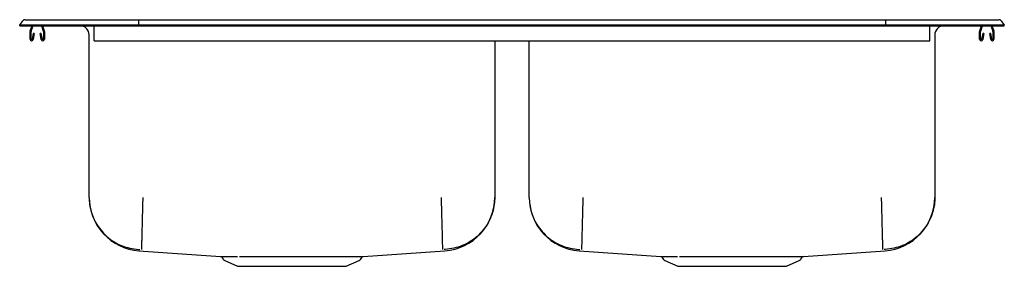
# Model space of a CAD drawing. Extents: x -16.5 to 16.5, y -4.1 to 4.1.
import ezdxf

# ---------------------------------------------------------------- set-up
doc = ezdxf.new("R2010")
doc.units = 0
doc.header["$MEASUREMENT"] = 0
doc.layers.get('0').update_dxf_attribs({"linetype": 'CONTINUOUS'})

msp = doc.modelspace()

# ---------------------------------------------------------------- linework, layer by layer
at = {"color": 7, "linetype": 'CONTINUOUS'}
for p, q in [((-16.5, 3.952), (-16.396, 4.1)), ((-16.322, 4.138), (-16.164, 4.138)), ((-16.164, 4.138), (-15.98, 4.138)), ((-15.98, 4.138), (-12.513, 4.138)), ((-12.515, 4.1), (-12.517, 3.952)), ((-12.513, 4.138), (12.513, 4.138)), ((12.513, 4.138), (15.98, 4.138)), ((12.515, 4.1), (12.517, 3.952)), ((15.98, 4.138), (16.164, 4.138)), ((16.164, 4.138), (16.322, 4.138)), ((16.396, 4.1), (16.5, 3.952)), ((-16.342, 3.952), (-16.5, 3.952)), ((-16.5, 3.936), (-16.5, 3.952)), ((-16.5, 3.936), (-16.342, 3.936)), ((-15.988, 3.952), (-16.342, 3.952)), ((-16.342, 3.936), (-15.988, 3.936)), ((-16.152, 3.484), (-16.152, 3.738)), ((-16.148, 3.76), (-16.087, 3.936)), ((-16.117, 3.484), (-16.117, 3.738)), ((-16.115, 3.748), (-16.05, 3.936)), ((-16.045, 3.679), (-16.083, 3.481)), ((-16.011, 3.673), (-16.049, 3.475)), ((-16.011, 3.673), (-16.045, 3.679)), ((-12.517, 3.952), (-15.988, 3.952)), ((-15.988, 3.936), (-12.517, 3.936)), ((-15.778, 3.679), (-15.813, 3.673)), ((-15.775, 3.475), (-15.813, 3.673)), ((-15.741, 3.481), (-15.778, 3.679)), ((-15.773, 3.936), (-15.709, 3.748)), ((-15.736, 3.936), (-15.676, 3.76)), ((-15.707, 3.738), (-15.707, 3.484)), ((-15.672, 3.738), (-15.672, 3.484)), ((-14, 3.76), (-14, 3.936)), ((-14, 3.738), (-14, 3.76)), ((-14, 3.484), (-14, 3.738)), ((-12.517, 3.936), (-12.517, 3.952)), ((12.517, 3.952), (-12.517, 3.952)), ((-12.517, 3.936), (12.517, 3.936)), ((12.517, 3.936), (12.517, 3.952)), ((15.988, 3.952), (12.517, 3.952)), ((12.517, 3.936), (15.988, 3.936)), ((14, 3.76), (14, 3.936)), ((14, 3.738), (14, 3.76)), ((14, 3.484), (14, 3.738)), ((15.672, 3.484), (15.672, 3.738)), ((15.676, 3.76), (15.736, 3.936)), ((15.707, 3.484), (15.707, 3.738)), ((15.709, 3.748), (15.773, 3.936)), ((15.778, 3.679), (15.741, 3.481)), ((15.813, 3.673), (15.775, 3.475)), ((15.813, 3.673), (15.778, 3.679)), ((16.342, 3.952), (15.988, 3.952)), ((15.988, 3.936), (16.342, 3.936)), ((16.045, 3.679), (16.011, 3.673)), ((16.049, 3.475), (16.011, 3.673)), ((16.083, 3.481), (16.045, 3.679)), ((16.05, 3.936), (16.115, 3.748)), ((16.087, 3.936), (16.148, 3.76)), ((16.117, 3.738), (16.117, 3.484)), ((16.152, 3.738), (16.152, 3.484)), ((16.5, 3.952), (16.342, 3.952)), ((16.342, 3.936), (16.5, 3.936)), ((16.5, 3.936), (16.5, 3.952)), ((-14.171, -1.825), (-14.171, 3.624)), ((-14, 3.432), (-14, 3.484)), ((-14, 3.432), (14, 3.432)), ((-0.579, 3.432), (-0.579, -1.825)), ((0.579, -1.825), (0.579, 3.432)), ((14, 3.432), (14, 3.484)), ((14.171, 3.624), (14.171, -1.825)), ((-12.502, -3.616), (-9.765, -3.81)), ((-4.983, -3.81), (-2.248, -3.616)), ((2.248, -3.616), (4.985, -3.81)), ((9.767, -3.81), (12.502, -3.616)), ((-9.72, -3.837), (-9.672, -3.905)), ((-9.629, -3.942), (-9.197, -4.138)), ((-5.553, -4.138), (-5.121, -3.942)), ((-5.078, -3.905), (-5.029, -3.837)), ((5.03, -3.837), (5.078, -3.905)), ((5.121, -3.942), (5.553, -4.138)), ((9.197, -4.138), (9.629, -3.942)), ((9.672, -3.905), (9.721, -3.837)), ((-9.197, -4.138), (-5.553, -4.138)), ((5.553, -4.138), (9.197, -4.138))]:
    msp.add_line(p, q, dxfattribs=at)
for centre, radius, start, end in [((-16.322, 4.047), 0.091, 90, 144.8622), ((16.322, 4.047), 0.091, 35.1378, 90), ((-16.085, 3.738), 0.067, 161, 180), ((-16.085, 3.738), 0.032, 161, 180), ((-15.739, 3.738), 0.032, 0, 19), ((-15.739, 3.738), 0.067, 0, 19), ((-14.483, 3.624), 0.312, 360, 90), ((14.483, 3.624), 0.313, 90, 180), ((15.739, 3.738), 0.067, 161, 180), ((15.739, 3.738), 0.032, 161, 180), ((16.085, 3.738), 0.032, 0, 19), ((16.085, 3.738), 0.067, 0, 19), ((-16.1, 3.484), 0.052, 180, 349.2013), ((-16.1, 3.484), 0.017, 180, 349.2013), ((-15.724, 3.484), 0.052, 190.7987, 0), ((-15.724, 3.484), 0.017, 190.7987, 0), ((15.724, 3.484), 0.052, 180, 349.2013), ((15.724, 3.484), 0.017, 180, 349.2013), ((16.1, 3.484), 0.052, 190.7987, 0), ((16.1, 3.484), 0.017, 190.7987, 0), ((-12.375, -1.825), 1.796, 180, 265.949), ((-2.375, -1.825), 1.796, 274.051, 360), ((2.375, -1.825), 1.796, 180, 265.949), ((12.375, -1.825), 1.796, 274.051, 360), ((-9.765, -3.862), 0.0502, 28.8356, 75.3243), ((-9.584, -3.843), 0.109, 215, 245.4762), ((-5.166, -3.843), 0.108, 294.5238, 325), ((-4.983, -3.865), 0.0541, 104.7301, 148.4963), ((4.985, -3.862), 0.0502, 28.8356, 75.3243), ((5.166, -3.843), 0.108, 215, 245.4762), ((9.584, -3.843), 0.109, 294.5238, 325), ((9.767, -3.865), 0.0541, 104.7301, 148.4963)]:
    msp.add_arc(centre, radius, start, end, dxfattribs=at)
for centre, start_param, end_param in [((-12.513, 4.047), 0, 0.957526), ((12.513, 4.047), 5.325659, 6.283185)]:
    msp.add_ellipse(centre, major_axis=(0, 0.091), ratio=0.022402, start_param=start_param, end_param=end_param, dxfattribs=at)
for points, knots in [([(-14.171, -1.825), (-14.171, -1.843), (-14.17, -1.942), (-14.149, -2.139), (-14.079, -2.41), (-13.957, -2.679), (-13.792, -2.924), (-13.588, -3.138), (-13.351, -3.315), (-13.087, -3.45), (-12.805, -3.537), (-12.596, -3.566), (-12.485, -3.57), (-12.471, -3.571)], [0, 0, 0, 0, 0.019725, 0.110878, 0.220148, 0.329417, 0.438687, 0.547957, 0.657226, 0.766496, 0.875766, 0.985035, 1, 1, 1, 1]), ([(-12.375, -1.825), (-12.377, -1.894), (-12.38, -2.035), (-12.386, -2.247), (-12.391, -2.459), (-12.396, -2.667), (-12.401, -2.863), (-12.406, -3.043), (-12.41, -3.2), (-12.413, -3.332), (-12.416, -3.435), (-12.418, -3.509), (-12.419, -3.556), (-12.42, -3.566), (-12.42, -3.57)], [0, 0, 0, 0, 0.077092, 0.157383, 0.24043, 0.325673, 0.412444, 0.5, 0.587556, 0.674327, 0.75957, 0.842617, 0.922908, 1, 1, 1, 1]), ([(-2.375, -1.825), (-2.373, -1.894), (-2.37, -2.035), (-2.364, -2.247), (-2.359, -2.459), (-2.353, -2.667), (-2.348, -2.863), (-2.344, -3.043), (-2.34, -3.2), (-2.336, -3.332), (-2.334, -3.435), (-2.332, -3.509), (-2.331, -3.556), (-2.33, -3.566), (-2.33, -3.57)], [0, 0, 0, 0, 0.077092, 0.157382, 0.24043, 0.325673, 0.412444, 0.5, 0.587556, 0.674327, 0.75957, 0.842618, 0.922908, 1, 1, 1, 1]), ([(-0.579, -1.825), (-0.579, -1.843), (-0.58, -1.942), (-0.601, -2.139), (-0.671, -2.41), (-0.793, -2.679), (-0.958, -2.924), (-1.162, -3.138), (-1.399, -3.315), (-1.663, -3.45), (-1.945, -3.537), (-2.154, -3.566), (-2.265, -3.57), (-2.279, -3.571)], [0, 0, 0, 0, 0.019725, 0.110878, 0.220148, 0.329417, 0.438687, 0.547957, 0.657226, 0.766496, 0.875766, 0.985035, 1, 1, 1, 1]), ([(0.579, -1.825), (0.579, -1.843), (0.58, -1.942), (0.601, -2.139), (0.671, -2.41), (0.793, -2.679), (0.958, -2.924), (1.162, -3.138), (1.399, -3.315), (1.663, -3.45), (1.945, -3.537), (2.154, -3.566), (2.265, -3.57), (2.279, -3.571)], [0, 0, 0, 0, 0.019725, 0.110878, 0.220148, 0.329417, 0.438687, 0.547957, 0.657226, 0.766496, 0.875766, 0.985035, 1, 1, 1, 1]), ([(2.375, -1.825), (2.373, -1.894), (2.37, -2.035), (2.364, -2.247), (2.359, -2.459), (2.354, -2.667), (2.349, -2.863), (2.344, -3.043), (2.34, -3.2), (2.337, -3.332), (2.334, -3.435), (2.332, -3.509), (2.331, -3.556), (2.33, -3.566), (2.33, -3.57)], [0, 0, 0, 0, 0.077092, 0.157383, 0.24043, 0.325673, 0.412444, 0.5, 0.587556, 0.674327, 0.75957, 0.842617, 0.922908, 1, 1, 1, 1]), ([(12.375, -1.825), (12.377, -1.894), (12.38, -2.035), (12.386, -2.247), (12.391, -2.459), (12.397, -2.667), (12.402, -2.863), (12.406, -3.043), (12.41, -3.2), (12.414, -3.332), (12.416, -3.435), (12.418, -3.509), (12.419, -3.556), (12.42, -3.566), (12.42, -3.57)], [0, 0, 0, 0, 0.077092, 0.157382, 0.24043, 0.325673, 0.412444, 0.5, 0.587556, 0.674327, 0.75957, 0.842618, 0.922908, 1, 1, 1, 1]), ([(14.171, -1.825), (14.171, -1.843), (14.17, -1.942), (14.149, -2.139), (14.079, -2.41), (13.957, -2.679), (13.792, -2.924), (13.588, -3.138), (13.351, -3.315), (13.087, -3.45), (12.805, -3.537), (12.596, -3.566), (12.485, -3.57), (12.471, -3.571)], [0, 0, 0, 0, 0.019725, 0.110878, 0.220148, 0.329417, 0.438687, 0.547957, 0.657226, 0.766496, 0.875766, 0.985035, 1, 1, 1, 1]), ([(-9.765, -3.81), (-9.766, -3.81), (-9.767, -3.81), (-9.751, -3.81), (-9.718, -3.81), (-9.668, -3.81), (-9.602, -3.811), (-9.523, -3.811), (-9.43, -3.811), (-9.325, -3.811), (-9.243, -3.811), (-9.202, -3.811)], [0, 0, 0, 0, 0.060317, 0.178522, 0.296728, 0.418359, 0.539989, 0.653479, 0.766969, 0.883485, 1, 1, 1, 1]), ([(-9.138, -3.811), (-9.092, -3.811), (-9, -3.811), (-8.846, -3.812), (-8.681, -3.811), (-8.475, -3.811), (-8.258, -3.811), (-8.035, -3.811), (-7.84, -3.811), (-7.639, -3.811), (-7.437, -3.811), (-7.236, -3.811), (-7.037, -3.811), (-6.837, -3.811), (-6.642, -3.811), (-6.453, -3.811), (-6.271, -3.811), (-6.095, -3.811), (-5.929, -3.812), (-5.774, -3.811), (-5.632, -3.811), (-5.502, -3.811), (-5.385, -3.811), (-5.281, -3.811), (-5.192, -3.811), (-5.117, -3.81), (-5.058, -3.81), (-5.015, -3.81), (-4.99, -3.81), (-4.98, -3.81), (-4.983, -3.81), (-4.983, -3.81)], [0, 0, 0, 0, 0.034627, 0.069255, 0.104892, 0.140529, 0.194293, 0.22892, 0.263547, 0.299175, 0.334804, 0.369448, 0.404092, 0.439739, 0.475387, 0.51003, 0.544674, 0.580323, 0.615971, 0.650495, 0.685019, 0.719545, 0.754067, 0.788828, 0.823418, 0.858008, 0.893597, 0.929187, 0.963822, 0.998457, 1, 1, 1, 1]), ([(4.985, -3.81), (4.984, -3.81), (4.983, -3.81), (4.999, -3.81), (5.032, -3.81), (5.082, -3.81), (5.148, -3.811), (5.227, -3.811), (5.32, -3.811), (5.425, -3.811), (5.507, -3.811), (5.548, -3.811)], [0, 0, 0, 0, 0.060317, 0.178522, 0.296728, 0.418359, 0.539989, 0.653479, 0.766969, 0.883485, 1, 1, 1, 1]), ([(5.612, -3.811), (5.658, -3.811), (5.75, -3.811), (5.904, -3.812), (6.069, -3.811), (6.275, -3.811), (6.492, -3.811), (6.715, -3.811), (6.91, -3.811), (7.111, -3.811), (7.313, -3.811), (7.514, -3.811), (7.713, -3.811), (7.913, -3.811), (8.108, -3.811), (8.297, -3.811), (8.479, -3.811), (8.655, -3.811), (8.821, -3.812), (8.976, -3.811), (9.118, -3.811), (9.248, -3.811), (9.365, -3.811), (9.469, -3.811), (9.558, -3.811), (9.633, -3.81), (9.692, -3.81), (9.735, -3.81), (9.76, -3.81), (9.77, -3.81), (9.767, -3.81), (9.767, -3.81)], [0, 0, 0, 0, 0.034627, 0.069255, 0.104892, 0.140529, 0.194293, 0.22892, 0.263547, 0.299175, 0.334804, 0.369448, 0.404092, 0.439739, 0.475387, 0.51003, 0.544674, 0.580323, 0.615971, 0.650495, 0.685019, 0.719545, 0.754067, 0.788828, 0.823418, 0.858008, 0.893597, 0.929187, 0.963822, 0.998457, 1, 1, 1, 1])]:
    msp.add_open_spline(points, degree=3, knots=knots, dxfattribs=at)

doc.saveas('drawing.dxf')
